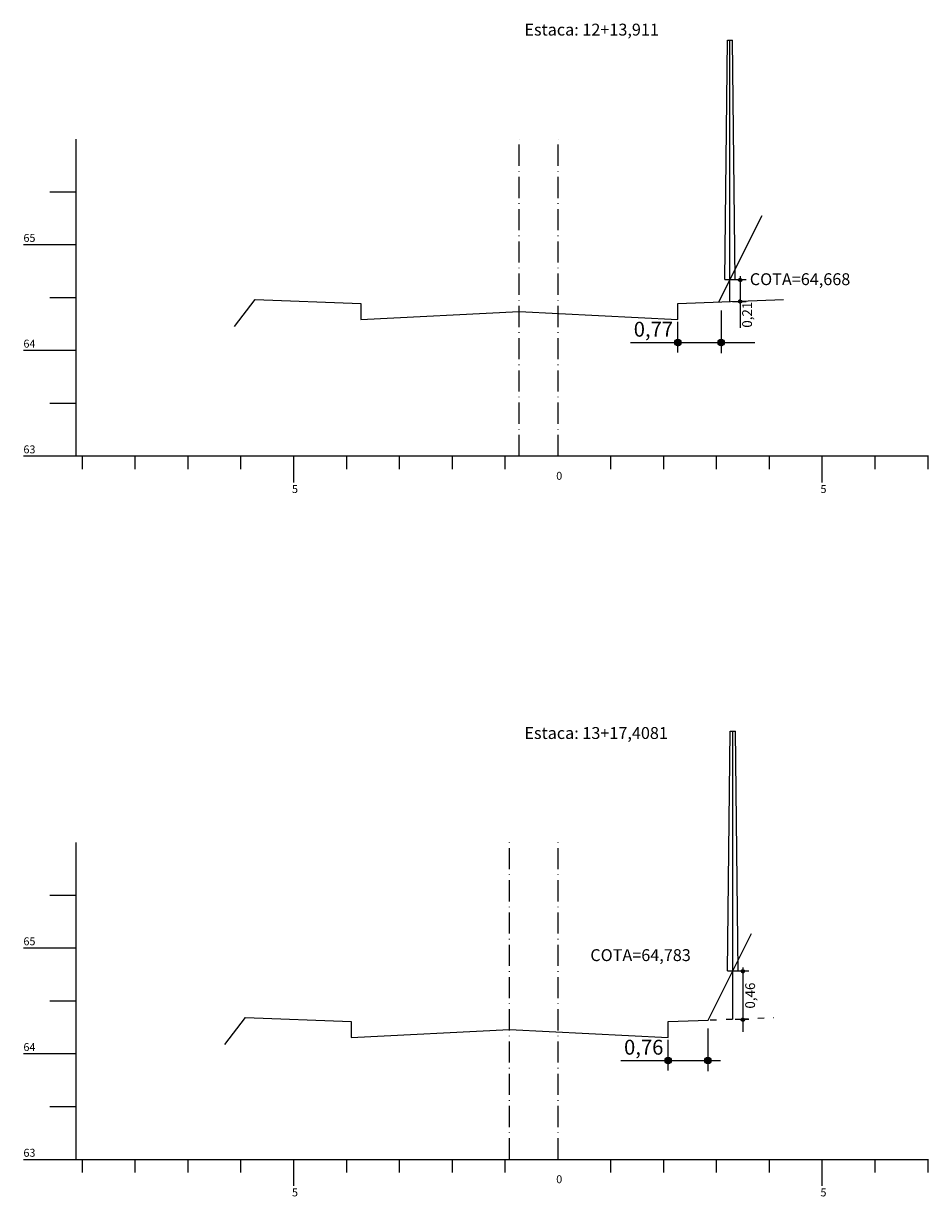
# Model space of a CAD drawing. Extents: x 186998 to 189002, y 1674940 to 1676710.
# Drawn here: x 188446 to 188618, y 1674940 to 1675162 of the extents above; entities that cross this region are included whole.
import ezdxf
from ezdxf.enums import TextEntityAlignment as Align

# ---------------------------------------------------------------- set-up
doc = ezdxf.new("R2010")
doc.units = 0
doc.header["$MEASUREMENT"] = 0
for name, pattern in [('ACAD_ISO03W100', [30, 12, -18]), ('CONTINUO', [0]), ('LIN0', [0]), ('LIN3', [3, 2, -0.5, 0, -0.5])]:
    doc.linetypes.add(name, pattern=pattern)
for name, color, linetype in [('GABARITOS', 7, 'Continuous'), ('postes seção', 7, 'Continuous'), ('SEÇÕES TRANSVERSAIS DAS VIAS', 7, 'CONTINUO')]:
    doc.layers.add(name, color=color, linetype=linetype)
doc.styles.add('SECTIP', font='ARIAL.TTF', dxfattribs={"width": 1.3, "height": 2.1})
doc.styles.add('SIMPLEX', font='simplex.shx')

msp = doc.modelspace()

# ---------------------------------------------------------------- hatches: boundary and pattern name
at = {"layer": 'GABARITOS'}
h = msp.add_hatch(dxfattribs=at)
h.set_pattern_fill('ANSI31', color=8, scale=0.006, style=0)
h.set_pattern_definition([(45, (188438.654039, 1675075.449429), (-0.0134703842, 0.0134703842), [])])
h.paths.add_polyline_path([(188582.38, 1675113.35, 1), (188581.78, 1675113.35, 1)])
h = msp.add_hatch(dxfattribs=at)
h.set_pattern_fill('ANSI31', color=8, scale=0.006, style=0)
h.set_pattern_definition([(45, (188438.654039, 1675071.385807), (-0.0134703842, 0.0134703842), [])])
h.paths.add_polyline_path([(188582.38, 1675109.287, 1), (188581.78, 1675109.287, 1)])
h = msp.add_hatch(dxfattribs=at)
h.set_pattern_fill('ANSI31', color=8, scale=0.012, style=0)
h.set_pattern_definition([(45, (188283.451377, 1675025.721417), (-0.0269407684, 0.0269407684), [])])
h.paths.add_polyline_path([(188570.903, 1675101.523, 1), (188569.703, 1675101.523, 1)])
h = msp.add_hatch(dxfattribs=at)
h.set_pattern_fill('ANSI31', color=8, scale=0.012, style=0)
h.set_pattern_definition([(45, (188291.636792, 1675025.721417), (-0.0269407684, 0.0269407684), [])])
h.paths.add_polyline_path([(188579.089, 1675101.523, 1), (188577.889, 1675101.523, 1)])
h = msp.add_hatch(dxfattribs=at)
h.set_pattern_fill('ANSI31', color=8, scale=0.006, style=0)
h.set_pattern_definition([(45, (188439.173039, 1674944.695386), (-0.0134703842, 0.0134703842), [])])
h.paths.add_polyline_path([(188582.899, 1674982.596, 1), (188582.299, 1674982.596, 1)])
h = msp.add_hatch(dxfattribs=at)
h.set_pattern_fill('ANSI31', color=8, scale=0.006, style=0)
h.set_pattern_definition([(45, (188439.173039, 1674935.53957), (-0.0134703842, 0.0134703842), [])])
h.paths.add_polyline_path([(188582.899, 1674973.44, 1), (188582.299, 1674973.44, 1)])
h = msp.add_hatch(dxfattribs=at)
h.set_pattern_fill('ANSI31', color=8, scale=0.012, style=0)
h.set_pattern_definition([(45, (188281.616377, 1674889.907374), (-0.0269407684, 0.0269407684), [])])
h.paths.add_polyline_path([(188569.068, 1674965.709, 1), (188567.868, 1674965.709, 1)])
h = msp.add_hatch(dxfattribs=at)
h.set_pattern_fill('ANSI31', color=8, scale=0.012, style=0)
h.set_pattern_definition([(45, (188289.125, 1674889.907374), (-0.0269407684, 0.0269407684), [])])
h.paths.add_polyline_path([(188576.577, 1674965.709, 1), (188575.377, 1674965.709, 1)])

# ---------------------------------------------------------------- linework, layer by layer
at = {"layer": 'GABARITOS', "color": 8, "linetype": 'Continuous'}
for p, q in [((188580.652, 1675113.428), (188583.22, 1675113.428)), ((188582.08, 1675114.076), (188582.08, 1675104.282)), ((188580.652, 1675109.287), (188583.22, 1675109.287)), ((188578.537, 1675099.517), (188578.537, 1675107.575)), ((188570.303, 1675099.669), (188570.303, 1675105.467)), ((188581.171, 1674982.674), (188583.739, 1674982.674)), ((188582.599, 1674983.322), (188582.599, 1674971.17)), ((188581.171, 1674973.519), (188583.739, 1674973.519)), ((188576.025, 1674963.703), (188576.025, 1674971.761)), ((188568.468, 1674963.855), (188568.468, 1674969.653))]:
    msp.add_line(p, q, dxfattribs=at)
at = {"layer": 'GABARITOS', "color": 8, "linetype": 'LIN0'}
for p, q in [((188561.319, 1675101.558), (188584.841, 1675101.558)), ((188559.484, 1674965.744), (188578.369, 1674965.744))]:
    msp.add_line(p, q, dxfattribs=at)
at = {"layer": 'GABARITOS', "color": 8}
for centre, radius in [((188582.08, 1675113.35), 0.3), ((188582.08, 1675109.287), 0.3), ((188570.303, 1675101.523), 0.6), ((188578.489, 1675101.523), 0.6), ((188582.599, 1674982.596), 0.3), ((188582.599, 1674973.44), 0.3), ((188568.468, 1674965.709), 0.6), ((188575.977, 1674965.709), 0.6)]:
    msp.add_circle(centre, radius, dxfattribs=at)
at = {"layer": 'postes seção', "ltscale": 1.6}
for p, q in [((188579.667, 1675158.745), (188580.667, 1675158.745)), ((188579.167, 1675113.426), (188581.167, 1675113.426)), ((188580.186, 1675027.991), (188581.186, 1675027.991)), ((188579.686, 1674982.672), (188581.686, 1674982.672))]:
    msp.add_line(p, q, dxfattribs=at)
for points in [[(188579.167, 1675113.426), (188579.667, 1675158.745)], [(188580.167, 1675113.426), (188580.167, 1675158.745)], [(188581.167, 1675113.426), (188580.667, 1675158.745)], [(188579.686, 1674982.672), (188580.186, 1675027.991)], [(188580.686, 1674982.672), (188580.686, 1675027.991)], [(188581.686, 1674982.672), (188581.186, 1675027.991)]]:
    msp.add_lwpolyline(points, dxfattribs=at)
at = {"layer": 'SEÇÕES TRANSVERSAIS DAS VIAS', "color": 6, "linetype": 'CONTINUO'}
for p, q in [((188578.051, 1675109.196), (188586.236, 1675125.556)), ((188486.442, 1675104.546), (188490.303, 1675109.686)), ((188490.303, 1675109.686), (188490.303, 1675109.686)), ((188490.303, 1675109.686), (188510.303, 1675108.886)), ((188510.303, 1675108.886), (188510.303, 1675105.886)), ((188570.303, 1675108.886), (188590.303, 1675109.686)), ((188570.303, 1675105.886), (188570.303, 1675108.886)), ((188590.303, 1675109.686), (188590.303, 1675109.686)), ((188510.303, 1675105.886), (188540.303, 1675107.386)), ((188540.303, 1675107.386), (188570.303, 1675105.886)), ((188510.303, 1675105.886), (188510.303, 1675105.886)), ((188570.303, 1675105.886), (188570.303, 1675105.886)), ((188576.035, 1674973.375), (188584.22, 1674989.735)), ((188484.607, 1674968.732), (188488.468, 1674973.872)), ((188488.468, 1674973.872), (188488.468, 1674973.872)), ((188488.468, 1674973.872), (188508.468, 1674973.072)), ((188508.468, 1674973.072), (188508.468, 1674970.072)), ((188568.468, 1674973.072), (188576.035, 1674973.375)), ((188568.468, 1674970.072), (188568.468, 1674973.072)), ((188588.468, 1674973.872), (188588.468, 1674973.872)), ((188508.468, 1674970.072), (188538.468, 1674971.572)), ((188538.468, 1674971.572), (188568.468, 1674970.072)), ((188508.468, 1674970.072), (188508.468, 1674970.072)), ((188568.468, 1674970.072), (188568.468, 1674970.072))]:
    msp.add_line(p, q, dxfattribs=at)
at = {"layer": 'SEÇÕES TRANSVERSAIS DAS VIAS', "color": 8, "linetype": 'CONTINUO'}
for p, q in [((188580.167, 1675109.281), (188580.167, 1675113.426)), ((188580.686, 1674973.561), (188580.686, 1674982.672))]:
    msp.add_line(p, q, dxfattribs=at)
at = {"layer": 'SEÇÕES TRANSVERSAIS DAS VIAS', "color": 6, "linetype": 'ACAD_ISO03W100', "ltscale": 0.1}
msp.add_line((188576.434, 1674973.391), (188588.468, 1674973.872), dxfattribs=at)
at = {"layer": 'SEÇÕES TRANSVERSAIS DAS VIAS', "color": 4, "linetype": 'CONTINUO', "flags": 128}
for points in [[(188456.477, 1675080.066), (188456.477, 1675140.026)], [(188451.477, 1675130.066), (188456.477, 1675130.066)], [(188446.477, 1675120.066), (188456.477, 1675120.066)], [(188451.477, 1675110.066), (188456.477, 1675110.066)], [(188446.477, 1675100.066), (188456.477, 1675100.066)], [(188451.477, 1675090.066), (188456.477, 1675090.066)], [(188446.477, 1675080.066), (188456.477, 1675080.066)], [(188456.477, 1675080.066), (188617.737, 1675080.066)], [(188457.637, 1675077.566), (188457.637, 1675080.066)], [(188467.637, 1675077.566), (188467.637, 1675080.066)], [(188477.637, 1675077.566), (188477.637, 1675080.066)], [(188487.637, 1675077.566), (188487.637, 1675080.066)], [(188497.637, 1675075.066), (188497.637, 1675080.066)], [(188507.637, 1675077.566), (188507.637, 1675080.066)], [(188517.637, 1675077.566), (188517.637, 1675080.066)], [(188527.637, 1675077.566), (188527.637, 1675080.066)], [(188537.637, 1675077.566), (188537.637, 1675080.066)], [(188557.637, 1675077.566), (188557.637, 1675080.066)], [(188567.637, 1675077.566), (188567.637, 1675080.066)], [(188577.637, 1675077.566), (188577.637, 1675080.066)], [(188587.637, 1675077.566), (188587.637, 1675080.066)], [(188597.637, 1675075.066), (188597.637, 1675080.066)], [(188607.637, 1675077.566), (188607.637, 1675080.066)], [(188617.637, 1675077.566), (188617.637, 1675080.066)], [(188456.477, 1674947.012), (188456.477, 1675006.972)], [(188451.477, 1674997.012), (188456.477, 1674997.012)], [(188446.477, 1674987.012), (188456.477, 1674987.012)], [(188451.477, 1674977.012), (188456.477, 1674977.012)], [(188446.477, 1674967.012), (188456.477, 1674967.012)], [(188451.477, 1674957.012), (188456.477, 1674957.012)], [(188446.477, 1674947.012), (188456.477, 1674947.012)], [(188456.477, 1674947.012), (188617.737, 1674947.012)], [(188457.637, 1674944.512), (188457.637, 1674947.012)], [(188467.637, 1674944.512), (188467.637, 1674947.012)], [(188477.637, 1674944.512), (188477.637, 1674947.012)], [(188487.637, 1674944.512), (188487.637, 1674947.012)], [(188497.637, 1674942.012), (188497.637, 1674947.012)], [(188507.637, 1674944.512), (188507.637, 1674947.012)], [(188517.637, 1674944.512), (188517.637, 1674947.012)], [(188527.637, 1674944.512), (188527.637, 1674947.012)], [(188537.637, 1674944.512), (188537.637, 1674947.012)], [(188557.637, 1674944.512), (188557.637, 1674947.012)], [(188567.637, 1674944.512), (188567.637, 1674947.012)], [(188577.637, 1674944.512), (188577.637, 1674947.012)], [(188587.637, 1674944.512), (188587.637, 1674947.012)], [(188597.637, 1674942.012), (188597.637, 1674947.012)], [(188607.637, 1674944.512), (188607.637, 1674947.012)], [(188617.637, 1674944.512), (188617.637, 1674947.012)]]:
    msp.add_lwpolyline(points, dxfattribs=at)
at = {"layer": 'SEÇÕES TRANSVERSAIS DAS VIAS', "color": 170, "linetype": 'LIN3', "ltscale": 2, "flags": 128}
for points in [[(188540.303, 1675080.066), (188540.303, 1675140.026)], [(188538.468, 1674947.012), (188538.468, 1675006.972)]]:
    msp.add_lwpolyline(points, dxfattribs=at)
at = {"layer": 'SEÇÕES TRANSVERSAIS DAS VIAS', "color": 240, "linetype": 'LIN3', "ltscale": 2, "flags": 128}
for points in [[(188547.637, 1675080.066), (188547.637, 1675140.026)], [(188547.637, 1674947.012), (188547.637, 1675006.972)]]:
    msp.add_lwpolyline(points, dxfattribs=at)

# ---------------------------------------------------------------- texts
at = {"layer": 'GABARITOS', "color": 42, "linetype": 'LIN0', "style": 'SECTIP'}
for s, p in [('0,21', (188583.403, 1675104.336)), ('0,46', (188583.98, 1674975.535))]:
    msp.add_text(s, height=1.8533, rotation=90, dxfattribs=at).set_placement(p, align=Align.MIDDLE_LEFT)
for s, p in [('0,77', (188561.953, 1675104.045)), ('0,76', (188560.118, 1674968.231))]:
    msp.add_text(s, height=2.808, dxfattribs=at).set_placement(p, align=Align.MIDDLE_LEFT)
at = {"layer": 'postes seção', "ltscale": 1.6, "style": 'SIMPLEX'}
for s, p in [('COTA=64,668', (188583.918, 1675112.384)), ('COTA=64,783', (188553.737, 1674984.525))]:
    msp.add_text(s, height=2.25, dxfattribs=at).set_placement(p)
at = {"layer": 'SEÇÕES TRANSVERSAIS DAS VIAS', "color": 1, "style": 'SIMPLEX'}
for s, height, p in [('Estaca: 12+13,911', 2.25, (188541.269, 1675159.594)), ('65', 1.5, (188446.477, 1675120.566)), ('64', 1.5, (188446.477, 1675100.566)), ('63', 1.5, (188446.477, 1675080.566)), ('0', 1.5, (188547.287, 1675075.566)), ('5', 1.5, (188497.287, 1675073.066)), ('5', 1.5, (188597.287, 1675073.066)), ('Estaca: 13+17,4081', 2.25, (188541.269, 1675026.54)), ('65', 1.5, (188446.477, 1674987.512)), ('64', 1.5, (188446.477, 1674967.512)), ('63', 1.5, (188446.477, 1674947.512)), ('0', 1.5, (188547.287, 1674942.512)), ('5', 1.5, (188497.287, 1674940.012)), ('5', 1.5, (188597.287, 1674940.012))]:
    msp.add_text(s, height=height, dxfattribs=at).set_placement(p)

doc.saveas('drawing.dxf')
